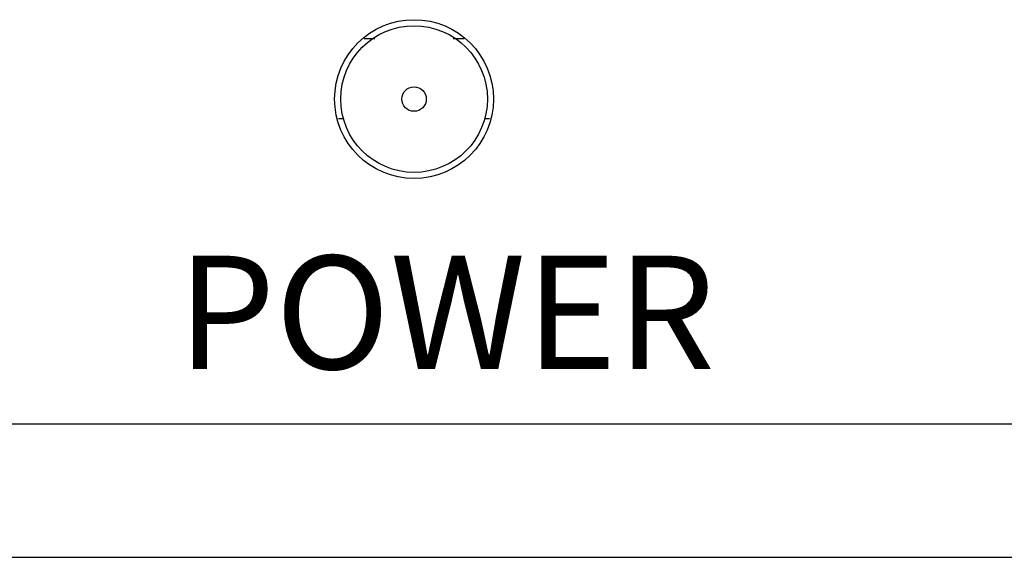
# Model space of a CAD drawing. Units: inches. Extents: x 1 to 53, y 1.6 to 34.2.
# Drawn here: x 20.5 to 21.3, y 11.5 to 11.9 of the extents above; entities that cross this region are included whole.
import ezdxf

# ---------------------------------------------------------------- set-up
doc = ezdxf.new("R2010")
doc.units = ezdxf.units.IN
doc.header["$LTSCALE"] = 2.992
doc.header["$MEASUREMENT"] = 0
doc.layers.get('0').update_dxf_attribs({"linetype": 'CONTINUOUS'})
doc.layers.add('03_ALL_AXES', color=7, linetype='CONTINUOUS')
doc.styles.add('STD', font='swissck.ttf')

msp = doc.modelspace()

# ---------------------------------------------------------------- linework, layer by layer
at = {"color": 7, "linetype": 'Continuous'}
for p, q in [((20.76458, 11.89337), (20.75576, 11.89337)), ((20.83746, 11.89337), (20.82863, 11.89337)), ((24.90562, 11.57799), (7.78362, 11.57799)), ((7.77162, 11.46899), (24.91762, 11.46899))]:
    msp.add_line(p, q, dxfattribs=at)
for radius in [0.06, 0.01]:
    msp.add_circle((20.79662, 11.84399), radius, dxfattribs=at)
at = {"layer": '03_ALL_AXES', "color": 7, "linetype": 'Continuous'}
for p, q in [((20.7348, 11.82799), (20.73879, 11.82799)), ((20.85444, 11.82799), (20.85843, 11.82799))]:
    msp.add_line(p, q, dxfattribs=at)
msp.add_circle((20.79662, 11.84399), 0.065, dxfattribs=at)

# ---------------------------------------------------------------- texts
at = {"color": 7, "linetype": 'Continuous', "lineweight": 0, "style": 'STD'}
msp.add_text('POWER', height=0.092768, dxfattribs=at).set_placement((20.60289, 11.62304))

doc.saveas('drawing.dxf')
